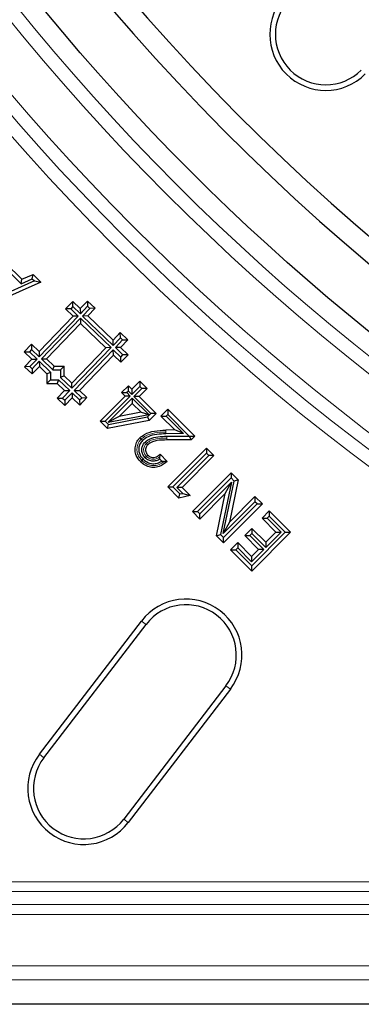
# Model space of a CAD drawing. Units: millimetres. Extents: x 0 to 420, y 0 to 297.
# Drawn here: x 75 to 83, y 131 to 154 of the extents above; entities that cross this region are included whole.
import ezdxf

# ---------------------------------------------------------------- set-up
doc = ezdxf.new("R2010")
doc.units = ezdxf.units.MM

msp = doc.modelspace()

# ---------------------------------------------------------------- linework, layer by layer
at = {"color": 7, "linetype": 'Continuous', "lineweight": 25}
for p, q in [((74.9262, 148.4781), (75.3904, 148.014)), ((75.0316, 148.4974), (75.4103, 148.1187)), ((75.3904, 148.014), (75.6574, 148.1296)), ((75.4103, 148.1187), (75.6774, 148.2343)), ((75.6574, 148.1296), (75.6774, 148.2343)), ((75.6574, 148.1296), (75.7081, 148.0789)), ((75.6774, 148.2343), (75.8613, 148.0504)), ((75.8613, 148.0504), (74.5748, 147.4799)), ((75.7081, 148.0789), (74.5943, 147.585)), ((75.3904, 148.014), (75.4103, 148.1187)), ((75.7081, 148.0789), (75.8613, 148.0504)), ((76.6221, 147.5931), (76.4488, 147.4129)), ((76.6245, 147.4684), (76.5735, 147.4153)), ((76.8023, 147.4199), (76.6221, 147.5931)), ((76.6245, 147.4684), (76.6221, 147.5931)), ((76.8048, 147.2952), (76.6245, 147.4684)), ((76.9755, 147.6001), (76.8023, 147.4199)), ((76.8023, 147.4199), (76.8048, 147.2952)), ((76.978, 147.4755), (76.8048, 147.2952)), ((76.8579, 147.2442), (77.0311, 147.4244)), ((76.9755, 147.6001), (76.978, 147.4755)), ((77.1558, 147.4269), (76.9755, 147.6001)), ((77.0311, 147.4244), (76.978, 147.4755)), ((76.9826, 147.2466), (77.1558, 147.4269)), ((77.1558, 147.4269), (77.0311, 147.4244)), ((75.8207, 146.3984), (76.6291, 147.2396)), ((76.7537, 147.2421), (75.8232, 146.2738)), ((76.8069, 147.1911), (75.8763, 146.2227)), ((76.5735, 147.4153), (76.4488, 147.4129)), ((76.4488, 147.4129), (76.6291, 147.2396)), ((76.5735, 147.4153), (76.7537, 147.2421)), ((76.7537, 147.2421), (76.6291, 147.2396)), ((77.5348, 146.4914), (76.8069, 147.1911)), ((76.8069, 147.1911), (76.8093, 147.0664)), ((76.9826, 147.2466), (76.8579, 147.2442)), ((77.5859, 146.5446), (76.8579, 147.2442)), ((76.9826, 147.2466), (77.5834, 146.6692)), ((76.0009, 146.2252), (76.8093, 147.0664)), ((76.8093, 147.0664), (77.4102, 146.489)), ((77.7566, 146.8495), (77.5834, 146.6692)), ((77.7591, 146.7248), (77.5859, 146.5446)), ((77.9369, 146.6762), (77.7566, 146.8495)), ((77.7591, 146.7248), (77.7566, 146.8495)), ((77.8122, 146.6738), (77.7591, 146.7248)), ((75.6404, 146.5717), (75.4672, 146.3914)), ((75.6404, 146.5717), (75.6429, 146.447)), ((75.8207, 146.3984), (75.6404, 146.5717)), ((77.4102, 146.489), (76.6018, 145.6478)), ((76.6042, 145.5231), (77.5348, 146.4914)), ((77.5348, 146.4914), (77.4102, 146.489)), ((77.5859, 146.5446), (77.5834, 146.6692)), ((77.639, 146.4935), (77.8122, 146.6738)), ((77.7637, 146.496), (77.639, 146.4935)), ((77.8193, 146.3203), (77.639, 146.4935)), ((77.7637, 146.496), (77.9369, 146.6762)), ((77.9439, 146.3227), (77.7637, 146.496)), ((77.8122, 146.6738), (77.9369, 146.6762)), ((75.4672, 146.3914), (75.5918, 146.3939)), ((75.4672, 146.3914), (75.6474, 146.2182)), ((75.6429, 146.447), (75.5918, 146.3939)), ((75.5918, 146.3939), (75.7721, 146.2207)), ((75.8232, 146.2738), (75.6429, 146.447)), ((75.8207, 146.3984), (75.8232, 146.2738)), ((76.6574, 145.4721), (77.588, 146.4404)), ((77.5904, 146.3157), (76.782, 145.4745)), ((77.588, 146.4404), (77.7682, 146.2672)), ((77.5904, 146.3157), (77.588, 146.4404)), ((77.5904, 146.3157), (77.7707, 146.1425)), ((77.7682, 146.2672), (77.8193, 146.3203)), ((77.7707, 146.1425), (77.7682, 146.2672)), ((77.7707, 146.1425), (77.9439, 146.3227)), ((77.9439, 146.3227), (77.8193, 146.3203)), ((75.6474, 146.2182), (75.4742, 146.0379)), ((75.5989, 146.0404), (75.4742, 146.0379)), ((75.4742, 146.0379), (75.6545, 145.8647)), ((75.7721, 146.2207), (75.5989, 146.0404)), ((75.5989, 146.0404), (75.652, 145.9894)), ((75.6474, 146.2182), (75.7721, 146.2207)), ((75.652, 145.9894), (75.8252, 146.1696)), ((75.6545, 145.8647), (75.8277, 146.045)), ((75.8252, 146.1696), (76.0961, 145.9093)), ((75.8252, 146.1696), (75.8277, 146.045)), ((75.8277, 146.045), (76.0079, 145.8717)), ((75.8763, 146.2227), (76.0009, 146.2252)), ((75.8763, 146.2227), (76.1457, 145.9638)), ((76.1812, 146.052), (76.0009, 146.2252)), ((76.1457, 145.9638), (76.1812, 146.052)), ((76.1812, 146.052), (76.4213, 146.0522)), ((76.4213, 146.0522), (76.3332, 145.9639)), ((76.4215, 145.821), (76.4213, 146.0522)), ((75.652, 145.9894), (75.6545, 145.8647)), ((76.0079, 145.8717), (76.0961, 145.9093)), ((76.0079, 145.8717), (76.0079, 145.6406)), ((76.0961, 145.9093), (76.0961, 145.7288)), ((76.1457, 145.9638), (76.3332, 145.9639)), ((76.3332, 145.9639), (76.3334, 145.7834)), ((76.4215, 145.821), (76.3334, 145.7834)), ((76.3334, 145.7834), (76.6042, 145.5231)), ((76.4215, 145.821), (76.6018, 145.6478)), ((76.0961, 145.7288), (76.0079, 145.6406)), ((76.0079, 145.6406), (76.2483, 145.6408)), ((76.0961, 145.7288), (76.2838, 145.7289)), ((76.2838, 145.7289), (76.2483, 145.6408)), ((76.2483, 145.6408), (76.4285, 145.4675)), ((76.2838, 145.7289), (76.5532, 145.47)), ((76.6042, 145.5231), (76.6018, 145.6478)), ((77.7861, 145.4197), (77.9491, 145.5826)), ((78.0315, 145.5002), (77.9491, 145.5826)), ((77.9491, 145.458), (77.9491, 145.5826)), ((78.0315, 145.5002), (78.2215, 145.6902)), ((78.2215, 145.5656), (78.0315, 145.3755)), ((78.2215, 145.6902), (78.3938, 145.518)), ((78.2215, 145.6902), (78.2215, 145.5656)), ((78.2691, 145.518), (78.2215, 145.5656)), ((76.4285, 145.4675), (76.2553, 145.2873)), ((76.5532, 145.47), (76.38, 145.2897)), ((76.4285, 145.4675), (76.5532, 145.47)), ((76.4331, 145.2387), (76.6063, 145.419)), ((76.6063, 145.419), (76.7866, 145.2457)), ((76.6063, 145.419), (76.6088, 145.2943)), ((76.6574, 145.4721), (76.782, 145.4745)), ((76.8376, 145.2988), (76.6574, 145.4721)), ((76.9623, 145.3013), (76.782, 145.4745)), ((77.2723, 144.741), (77.8685, 145.3372)), ((77.9932, 145.3372), (77.3969, 144.741)), ((77.7861, 145.4197), (77.8685, 145.3372)), ((77.7861, 145.4197), (77.9108, 145.4197)), ((77.9932, 145.3372), (77.8685, 145.3372)), ((77.9491, 145.458), (77.9108, 145.4197)), ((77.9108, 145.4197), (77.9932, 145.3372)), ((78.0315, 145.3755), (77.9491, 145.458)), ((78.0315, 145.5002), (78.0315, 145.3755)), ((78.0791, 145.328), (78.2691, 145.518)), ((78.4832, 144.9238), (78.0791, 145.328)), ((78.2038, 145.328), (78.0791, 145.328)), ((78.3938, 145.518), (78.2038, 145.328)), ((78.2038, 145.328), (78.6079, 144.9238)), ((78.3938, 145.518), (78.2691, 145.518)), ((76.2553, 145.2873), (76.38, 145.2897)), ((76.2553, 145.2873), (76.4356, 145.114)), ((76.38, 145.2897), (76.4331, 145.2387)), ((76.4331, 145.2387), (76.4356, 145.114)), ((76.4356, 145.114), (76.6088, 145.2943)), ((76.6088, 145.2943), (76.789, 145.1211)), ((76.7866, 145.2457), (76.8376, 145.2988)), ((76.7866, 145.2457), (76.789, 145.1211)), ((76.789, 145.1211), (76.9623, 145.3013)), ((76.8376, 145.2988), (76.9623, 145.3013)), ((78.0408, 145.2897), (77.4659, 144.7148)), ((77.7305, 144.8547), (78.0408, 145.165)), ((78.4325, 144.8979), (78.0408, 145.2897)), ((78.0408, 145.2897), (78.0408, 145.165)), ((78.0408, 145.165), (78.2523, 144.9535)), ((77.4659, 144.7148), (78.4325, 144.8979)), ((77.7305, 144.8547), (77.4659, 144.7148)), ((77.4776, 144.6603), (78.4016, 144.8422)), ((78.2523, 144.9535), (77.7305, 144.8547)), ((78.2523, 144.9535), (78.4325, 144.8979)), ((78.4016, 144.8422), (78.4832, 144.9238)), ((78.4016, 144.8422), (78.4449, 144.7609)), ((78.6079, 144.9238), (78.4449, 144.7609)), ((78.6079, 144.9238), (78.4832, 144.9238)), ((78.7239, 144.8619), (78.8868, 145.0249)), ((79.0538, 144.532), (78.7239, 144.8619)), ((78.7239, 144.8619), (78.8485, 144.8619)), ((78.8868, 144.9002), (78.8485, 144.8619)), ((78.8485, 144.8619), (79.2613, 144.4492)), ((78.8868, 145.0249), (79.5282, 144.3836)), ((78.8868, 145.0249), (78.8868, 144.9002)), ((79.4, 144.3871), (78.8868, 144.9002)), ((77.2723, 144.741), (77.3969, 144.741)), ((77.4485, 144.5648), (77.2723, 144.741)), ((77.3969, 144.741), (77.4776, 144.6603)), ((78.4449, 144.7609), (77.4485, 144.5648)), ((77.4485, 144.5648), (77.4776, 144.6603)), ((79.0538, 144.532), (78.8405, 144.5264)), ((79.2613, 144.4492), (78.843, 144.4383)), ((78.8647, 144.3817), (79.4, 144.3871)), ((79.2613, 144.4492), (79.0538, 144.532)), ((79.4, 144.3871), (79.4085, 144.3836)), ((79.4439, 144.2993), (79.4085, 144.3836)), ((79.4085, 144.3836), (79.5282, 144.3836)), ((79.4439, 144.2993), (79.5282, 144.3836)), ((78.3461, 144.2438), (78.3773, 144.2126)), ((79.4439, 144.2993), (78.8656, 144.2935)), ((78.8754, 143.7812), (78.7037, 143.953)), ((78.8857, 143.1742), (79.8116, 144.1002)), ((79.8116, 143.9755), (79.0103, 143.1742)), ((79.1018, 143.1647), (79.8621, 143.925)), ((79.9868, 143.925), (79.2265, 143.1647)), ((79.8116, 144.1002), (79.9868, 143.925)), ((79.8116, 144.1002), (79.8116, 143.9755)), ((79.8621, 143.925), (79.8116, 143.9755)), ((79.9868, 143.925), (79.8621, 143.925)), ((78.3498, 143.8689), (78.3811, 143.9)), ((78.7428, 143.7892), (78.6959, 143.8361)), ((79.4725, 142.5874), (80.3984, 143.5133)), ((80.3984, 143.5133), (80.3984, 143.3887)), ((80.3984, 143.5133), (80.5678, 143.344)), ((80.3984, 143.3887), (79.5972, 142.5874)), ((79.6487, 142.5359), (80.4054, 143.2925)), ((80.4054, 143.2925), (80.1421, 142.0425)), ((80.21, 142.0681), (80.4717, 143.3154)), ((80.258, 143.0204), (80.4054, 143.2925)), ((80.5678, 143.344), (80.3571, 142.3399)), ((80.4717, 143.3154), (80.3984, 143.3887)), ((80.5678, 143.344), (80.4717, 143.3154)), ((78.8857, 143.1742), (79.0103, 143.1742)), ((79.1496, 142.9103), (78.8857, 143.1742)), ((79.0103, 143.1742), (79.1771, 143.0075)), ((79.2265, 143.1647), (79.1018, 143.1647)), ((79.2432, 143.0233), (79.1018, 143.1647)), ((79.1496, 142.9103), (79.1771, 143.0075)), ((79.417, 142.9742), (79.1496, 142.9103)), ((79.1771, 143.0075), (79.2432, 143.0233)), ((79.2265, 143.1647), (79.417, 142.9742)), ((79.2432, 143.0233), (79.417, 142.9742)), ((80.258, 143.0204), (79.6487, 142.4112)), ((80.046, 142.0139), (80.258, 143.0204)), ((80.9645, 142.8226), (80.21, 142.0681)), ((81.1407, 142.7711), (80.2148, 141.8451)), ((80.2148, 141.9698), (81.016, 142.7711)), ((80.3571, 142.3399), (80.9645, 142.9473)), ((80.9645, 142.9473), (81.1407, 142.7711)), ((80.9645, 142.9473), (80.9645, 142.8226)), ((81.016, 142.7711), (80.9645, 142.8226)), ((81.016, 142.7711), (81.1407, 142.7711)), ((79.6487, 142.4112), (79.4725, 142.5874)), ((79.4725, 142.5874), (79.5972, 142.5874)), ((79.5972, 142.5874), (79.6487, 142.5359)), ((79.6487, 142.4112), (79.6487, 142.5359)), ((81.1336, 142.432), (81.3067, 142.6051)), ((81.3067, 142.6051), (81.8123, 142.0995)), ((81.3067, 142.6051), (81.3067, 142.4804)), ((80.3571, 142.3399), (80.21, 142.0681)), ((81.4641, 142.1016), (81.1336, 142.432)), ((81.1336, 142.432), (81.2583, 142.432)), ((81.3067, 142.4804), (81.2583, 142.432)), ((81.2583, 142.432), (81.5888, 142.1016)), ((81.6876, 142.0995), (81.3067, 142.4804)), ((80.046, 142.0139), (80.1421, 142.0425)), ((80.1421, 142.0425), (80.2148, 141.9698)), ((80.7207, 142.0192), (80.8901, 142.1885)), ((80.8901, 142.0638), (80.8454, 142.0192)), ((80.8864, 141.2982), (81.6876, 142.0995)), ((81.8123, 142.0995), (80.8864, 141.1735)), ((80.8901, 142.1885), (80.8901, 142.0638)), ((80.8901, 142.1885), (81.2205, 141.858)), ((81.2205, 141.7334), (80.8901, 142.0638)), ((81.2205, 141.858), (81.4641, 142.1016)), ((81.5888, 142.1016), (81.2205, 141.7334)), ((81.4641, 142.1016), (81.5888, 142.1016)), ((81.6876, 142.0995), (81.8123, 142.0995)), ((80.2148, 141.8451), (80.046, 142.0139)), ((80.2148, 141.8451), (80.2148, 141.9698)), ((80.3807, 141.6792), (80.5533, 141.8517)), ((80.5533, 141.8517), (80.8837, 141.5212)), ((80.5533, 141.8517), (80.5533, 141.727)), ((80.7207, 142.0192), (80.8454, 142.0192)), ((81.0512, 141.6887), (80.7207, 142.0192)), ((80.8454, 142.0192), (81.1759, 141.6887)), ((81.2205, 141.858), (81.2205, 141.7334)), ((80.8864, 141.1735), (80.3807, 141.6792)), ((80.3807, 141.6792), (80.5054, 141.6792)), ((80.5533, 141.727), (80.5054, 141.6792)), ((80.5054, 141.6792), (80.8864, 141.2982)), ((80.8837, 141.3965), (80.5533, 141.727)), ((81.1759, 141.6887), (80.8837, 141.3965)), ((81.0512, 141.6887), (80.8837, 141.5212)), ((81.1759, 141.6887), (81.0512, 141.6887)), ((80.8837, 141.5212), (80.8837, 141.3965)), ((80.8864, 141.1735), (80.8864, 141.2982)), ((75.8275, 136.8109), (78.2626, 139.9843)), ((75.9338, 136.7294), (78.3689, 139.9028)), ((80.2719, 138.4425), (77.8369, 135.2691)), ((80.3782, 138.361), (77.9431, 135.1875)), ((174.3976, 130.8606), (59.7296, 130.8606))]:
    msp.add_line(p, q, dxfattribs=at)
at = {"color": 8, "linetype": 'Continuous', "lineweight": 18}
for p, q in [((78.8405, 144.5264), (78.8417, 144.4824)), ((78.843, 144.4383), (78.8417, 144.4824)), ((78.8647, 144.3817), (78.8652, 144.3376)), ((78.2626, 139.9843), (78.3689, 139.9028)), ((80.2719, 138.4425), (80.3782, 138.361)), ((75.8275, 136.8109), (75.9338, 136.7294)), ((77.9431, 135.1875), (77.8369, 135.2691)), ((63.3057, 133.7777), (98.3352, 133.7777)), ((97.776, 133.542), (63.3057, 133.542)), ((63.001, 133.2373), (97.2553, 133.2373)), ((97.1519, 133.0016), (63.001, 133.0016)), ((60.4815, 131.7784), (97.1519, 131.7784)), ((97.5557, 131.4464), (60.3154, 131.4464))]:
    msp.add_line(p, q, dxfattribs=at)
at = {"color": 7, "linetype": 'Continuous', "lineweight": 25, "flags": 128}
for points in [[(78.2198, 144.3425), (78.2356, 144.3271), (78.2514, 144.3118)], [(78.283, 144.281), (78.2702, 144.2935), (78.2514, 144.3118)], [(78.4085, 144.1814), (78.3929, 144.197), (78.3773, 144.2126)], [(78.3811, 143.9), (78.3968, 143.9155), (78.4125, 143.931)], [(78.236, 143.7773), (78.2516, 143.7928), (78.2673, 143.8083)], [(78.2986, 143.8394), (78.2859, 143.8268), (78.2673, 143.8083)]]:
    msp.add_lwpolyline(points, dxfattribs=at)
at = {"color": 8, "linetype": 'Continuous', "lineweight": 18, "flags": 128}
msp.add_lwpolyline([(78.8656, 144.2935), (78.8654, 144.3155), (78.8652, 144.3376)], dxfattribs=at)
at = {"color": 7, "linetype": 'Continuous', "lineweight": 25}
msp.add_circle((117.0636, 188.3606), 53.25, dxfattribs=at)
for centre, radius, start, end in [((117.0636, 188.3606), 52, 124.64411, 235.35589), ((117.0636, 188.3606), 51.5, 124.73874, 235.26126), ((82.6511, 153.948), 1.3333, 135, 315), ((82.6511, 153.948), 1.1994, 135, 315), ((79.3204, 139.1726), 1.3333, 322.5, 142.5), ((79.3204, 139.1726), 1.1994, 322.5, 142.5), ((76.8853, 135.9992), 1.3333, 142.5, 322.5), ((76.8853, 135.9992), 1.1994, 142.5, 322.5)]:
    msp.add_arc(centre, radius, start, end, dxfattribs=at)
at = {"color": 8, "linetype": 'Continuous', "lineweight": 18}
for radius, start, end in [(53.708, 200.46058, 249.50708), (54.0378, 200.49001, 249.48106), (55.7892, 200.18921, 249.79925), (55.1437, 200.51444, 249.46778), (55.4664, 200.51121, 249.47418)]:
    msp.add_arc((117.0636, 188.3606), radius, start, end, dxfattribs=at)
at = {"color": 7, "linetype": 'Continuous', "lineweight": 25}
for points, knots in [([(78.2198, 144.3425), (78.2574, 144.3728), (78.3584, 144.4541), (78.5772, 144.5149), (78.7492, 144.5225), (78.8405, 144.5264)], [0, 0, 0, 0, 0.2174192, 0.5849177, 1, 1, 1, 1]), ([(78.843, 144.4383), (78.7712, 144.4353), (78.6271, 144.4291), (78.4279, 144.3887), (78.326, 144.313), (78.283, 144.281)], [0, 0, 0, 0, 0.3643592, 0.7313643, 1, 1, 1, 1]), ([(78.3461, 144.2438), (78.3839, 144.2725), (78.4742, 144.3409), (78.659, 144.3768), (78.7943, 144.38), (78.8647, 144.3817)], [0, 0, 0, 0, 0.257129, 0.61311454, 1, 1, 1, 1]), ([(78.236, 143.7773), (78.1981, 143.823), (78.1332, 143.9013), (78.1016, 144.044), (78.1173, 144.1718), (78.1597, 144.2751), (78.2046, 144.3254), (78.2198, 144.3425)], [0, 0, 0, 0, 0.28017646, 0.47936102, 0.67845835, 0.89062952, 1, 1, 1, 1]), ([(78.283, 144.281), (78.2614, 144.2534), (78.218, 144.198), (78.1931, 144.0969), (78.1988, 143.9979), (78.2359, 143.9092), (78.2778, 143.8625), (78.2986, 143.8394)], [0, 0, 0, 0, 0.2120452, 0.4263167, 0.6186283, 0.8107171, 1, 1, 1, 1]), ([(78.3498, 143.8689), (78.3274, 143.8956), (78.2861, 143.9447), (78.2639, 144.0371), (78.2705, 144.1249), (78.3028, 144.1957), (78.3341, 144.2305), (78.3461, 144.2438)], [0, 0, 0, 0, 0.24705366, 0.45558984, 0.66382509, 0.87152479, 1, 1, 1, 1]), ([(78.4085, 144.1814), (78.3937, 144.1638), (78.3669, 144.1319), (78.3534, 144.0725), (78.3578, 144.0158), (78.3797, 143.9667), (78.4028, 143.9415), (78.4125, 143.931)], [0, 0, 0, 0, 0.2437353, 0.4395792, 0.6347227, 0.8468393, 1, 1, 1, 1]), ([(78.8656, 144.2935), (78.7893, 144.2918), (78.6728, 144.2893), (78.513, 144.2564), (78.4443, 144.207), (78.4085, 144.1814)], [0, 0, 0, 0, 0.477634, 0.7284319, 1, 1, 1, 1]), ([(78.4125, 143.931), (78.4289, 143.9173), (78.4618, 143.8897), (78.524, 143.8756), (78.5873, 143.8812), (78.6495, 143.9069), (78.6852, 143.9372), (78.7037, 143.953)], [0, 0, 0, 0, 0.19494948, 0.39153582, 0.56876997, 0.77665826, 1, 1, 1, 1]), ([(78.7012, 143.8932), (78.7016, 143.8997), (78.7023, 143.9128), (78.7031, 143.9328), (78.7035, 143.9462), (78.7037, 143.953)], [0, 0, 0, 0, 0.3325145, 0.6662559, 1, 1, 1, 1]), ([(78.8754, 143.7812), (78.8149, 143.7347), (78.7168, 143.6591), (78.5459, 143.6319), (78.4066, 143.6562), (78.3033, 143.714), (78.2529, 143.7614), (78.236, 143.7773)], [0, 0, 0, 0, 0.3157462, 0.5122546, 0.7087549, 0.9021821, 1, 1, 1, 1]), ([(78.2986, 143.8394), (78.3383, 143.8059), (78.4063, 143.7487), (78.5304, 143.7227), (78.6431, 143.7341), (78.709, 143.7705), (78.7428, 143.7892)], [0, 0, 0, 0, 0.3153872, 0.5394266, 0.7631139, 1, 1, 1, 1]), ([(78.6959, 143.8361), (78.6688, 143.8223), (78.6092, 143.7919), (78.5082, 143.7856), (78.4147, 143.8131), (78.3701, 143.8515), (78.3498, 143.8689)], [0, 0, 0, 0, 0.2416979, 0.5320402, 0.7874724, 1, 1, 1, 1]), ([(78.6959, 143.8361), (78.6966, 143.8427), (78.6981, 143.8552), (78.6999, 143.8742), (78.7007, 143.8868), (78.7012, 143.8932)], [0, 0, 0, 0, 0.3496268, 0.6748084, 1, 1, 1, 1]), ([(78.7428, 143.7892), (78.7543, 143.7881), (78.7773, 143.7859), (78.7993, 143.7846), (78.8104, 143.784)], [0, 0, 0, 0, 0.4999717, 1, 1, 1, 1]), ([(78.8754, 143.7812), (78.8647, 143.7816), (78.8431, 143.7824), (78.8213, 143.7834), (78.8104, 143.784)], [0, 0, 0, 0, 0.49999802, 1, 1, 1, 1])]:
    msp.add_open_spline(points, degree=3, knots=knots, dxfattribs=at)
at = {"color": 8, "linetype": 'Continuous', "lineweight": 18}
for points, knots in [([(78.2514, 144.3118), (78.287, 144.34), (78.3818, 144.4153), (78.5895, 144.4715), (78.753, 144.4786), (78.8417, 144.4824)], [0, 0, 0, 0, 0.2160341, 0.5747478, 1, 1, 1, 1]), ([(78.2673, 143.8083), (78.2389, 143.8411), (78.1858, 143.9025), (78.1487, 144.0182), (78.154, 144.132), (78.1876, 144.2351), (78.2315, 144.2879), (78.2514, 144.3118)], [0, 0, 0, 0, 0.2306392, 0.4319495, 0.6336453, 0.8345927, 1, 1, 1, 1]), ([(78.3773, 144.2126), (78.3589, 144.1906), (78.3307, 144.1567), (78.3137, 144.0999), (78.3103, 144.0549), (78.3156, 144.0102), (78.3343, 143.9546), (78.3627, 143.9215), (78.3811, 143.9)], [0, 0, 0, 0, 0.2436765, 0.3739745, 0.5021551, 0.6298149, 0.7588939, 1, 1, 1, 1]), ([(78.8652, 144.3376), (78.7825, 144.3359), (78.656, 144.3333), (78.4859, 144.2932), (78.4138, 144.2397), (78.3773, 144.2126)], [0, 0, 0, 0, 0.4823276, 0.7375242, 1, 1, 1, 1]), ([(78.8104, 143.784), (78.7684, 143.755), (78.6853, 143.6979), (78.5575, 143.6783), (78.4595, 143.6919), (78.3639, 143.7254), (78.3062, 143.775), (78.2673, 143.8083)], [0, 0, 0, 0, 0.2528491, 0.4996022, 0.6234309, 0.7468082, 1, 1, 1, 1]), ([(78.3811, 143.9), (78.404, 143.8812), (78.4388, 143.8527), (78.4968, 143.8364), (78.556, 143.8319), (78.6293, 143.8459), (78.6775, 143.8776), (78.7012, 143.8932)], [0, 0, 0, 0, 0.2502195, 0.3798488, 0.508781, 0.7585644, 1, 1, 1, 1])]:
    msp.add_open_spline(points, degree=3, knots=knots, dxfattribs=at)

doc.saveas('drawing.dxf')
